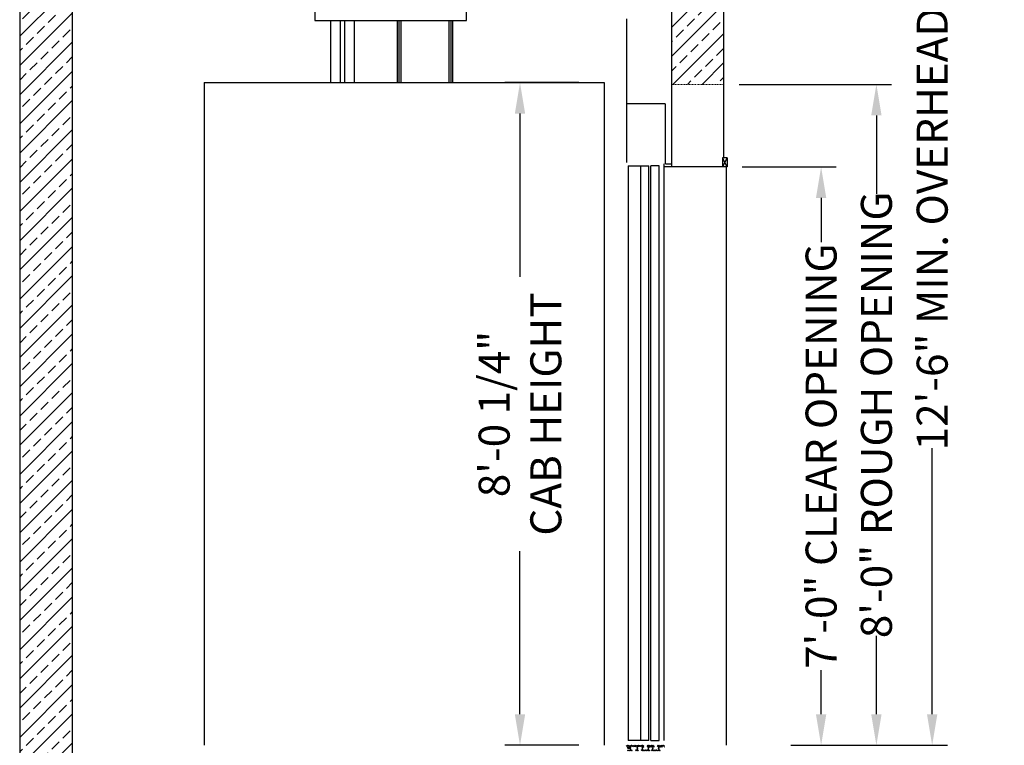
# Model space of a CAD drawing. Extents: x -314 to 148, y -99 to 379.
# Drawn here: x -308 to -165, y 186 to 291 of the extents above; entities that cross this region are included whole.
import ezdxf

# ---------------------------------------------------------------- set-up
doc = ezdxf.new("R2010")
doc.units = 0
doc.header["$LTSCALE"] = 0.5
doc.header["$MEASUREMENT"] = 0
doc.linetypes.add('HIDDEN', pattern=[0.375, 0.25, -0.125])
doc.layers.get('Defpoints').update_dxf_attribs({"linetype": 'CONTINUOUS'})
for name, color, linetype, lineweight in [('DIM', 86, 'CONTINUOUS', 5), ('DRAW', 152, 'CONTINUOUS', 25), ('HID', 84, 'HIDDEN', 5), ('TEXT', 92, 'CONTINUOUS', 5)]:
    doc.layers.add(name, color=color, linetype=linetype, lineweight=lineweight)
doc.styles.add('ARIALNARROW', font='ARIALN.TTF')
doc.dimstyles.new('0208XP', dxfattribs={"dimscale": 48, "dimtxt": 0.0938, "dimasz": 0.0938, "dimexe": 0.046, "dimexo": 0.046, "dimgap": 0.09, "dimtad": 0, "dimdec": 4, "dimzin": 3, "dimdsep": 46, "dimlunit": 4, "dimtxsty": 'ARIALNARROW', "dimcen": -0.0938, "dimclrd": 256, "dimclre": 256, "dimclrt": 256, "dimadec": 0, "dimazin": 0, "dimtfac": 1, "dimtdec": 4, "dimtofl": 0, "dimtmove": 0, "dimatfit": 3, "dimfxl": 1, "dimfrac": 2, "dimtolj": 1, "dimtzin": 0, "dimarcsym": 0})

# ---------------------------------------------------------------- blocks, each defined once
blk = doc.blocks.new('*D38')
at = {"layer": 'Defpoints', "color": 0, "transparency": 16777216}
for p in [(-205.66, 335.59), (-198.16, 185.59), (-175.42, 185.59)]:
    blk.add_point(p, dxfattribs=at)
at = {"layer": 'DIM', "lineweight": -2, "transparency": 16777216}
for p, q in [((-203.46, 335.59), (-173.21, 335.59)), ((-175.42, 331.09), (-175.42, 292.41)), ((-175.42, 190.09), (-175.42, 228.77)), ((-195.96, 185.59), (-173.21, 185.59))]:
    blk.add_line(p, q, dxfattribs=at)
at = {"layer": 'DIM', "transparency": 16777216}
for points in [[(-176.17, 331.09), (-174.67, 331.09), (-175.42, 335.59)], [(-176.17, 190.09), (-174.67, 190.09), (-175.42, 185.59)]]:
    blk.add_solid(points, dxfattribs=at)
at = {"layer": 'DIM', "transparency": 16777216, "insert": (-175.42, 260.59), "char_height": 4.5024, "attachment_point": 5, "rotation": 90, "style": 'ARIALNARROW'}
blk.add_mtext('\\A1;12\'-6" MIN. OVERHEAD', dxfattribs=at)
blk = doc.blocks.new('*D39')
at = {"layer": 'Defpoints', "color": 0, "transparency": 16777216}
for p in [(-205.21, 269.59), (-198.16, 185.59), (-191.55, 185.59)]:
    blk.add_point(p, dxfattribs=at)
at = {"layer": 'DIM', "lineweight": -2, "transparency": 16777216}
for p, q in [((-203, 269.59), (-189.34, 269.59)), ((-191.55, 265.09), (-191.55, 258.69)), ((-191.55, 190.09), (-191.55, 196.48)), ((-195.96, 185.59), (-189.34, 185.59))]:
    blk.add_line(p, q, dxfattribs=at)
at = {"layer": 'DIM', "transparency": 16777216}
for points in [[(-192.3, 265.09), (-190.8, 265.09), (-191.55, 269.59)], [(-192.3, 190.09), (-190.8, 190.09), (-191.55, 185.59)]]:
    blk.add_solid(points, dxfattribs=at)
at = {"layer": 'DIM', "transparency": 16777216, "insert": (-191.55, 227.59), "char_height": 4.5024, "attachment_point": 5, "rotation": 90, "style": 'ARIALNARROW'}
blk.add_mtext('\\A1;7\'-0" CLEAR OPENING', dxfattribs=at)
blk = doc.blocks.new('*D40')
at = {"layer": 'Defpoints', "color": 0, "transparency": 16777216}
for p in [(-205.66, 281.59), (-198.16, 185.59), (-183.52, 185.59)]:
    blk.add_point(p, dxfattribs=at)
at = {"layer": 'DIM', "lineweight": -2, "transparency": 16777216}
for p, q in [((-203.46, 281.59), (-181.32, 281.59)), ((-183.52, 277.09), (-183.52, 265.71)), ((-183.52, 190.09), (-183.52, 201.47)), ((-195.96, 185.59), (-181.32, 185.59))]:
    blk.add_line(p, q, dxfattribs=at)
at = {"layer": 'DIM', "transparency": 16777216}
for points in [[(-184.27, 277.09), (-182.77, 277.09), (-183.52, 281.59)], [(-184.27, 190.09), (-182.77, 190.09), (-183.52, 185.59)]]:
    blk.add_solid(points, dxfattribs=at)
at = {"layer": 'DIM', "transparency": 16777216, "insert": (-183.52, 233.59), "char_height": 4.5024, "attachment_point": 5, "rotation": 90, "style": 'ARIALNARROW'}
blk.add_mtext('\\A1;8\'-0" ROUGH OPENING', dxfattribs=at)
blk = doc.blocks.new('*D42')
at = {"layer": 'Defpoints', "color": 0, "transparency": 16777216}
for p in [(-235.27, 281.84), (-224.5, 281.84), (-224.5, 185.59)]:
    blk.add_point(p, dxfattribs=at)
at = {"layer": 'DIM', "lineweight": -2, "transparency": 16777216}
for p, q in [((-226.71, 281.84), (-237.47, 281.84)), ((-235.27, 277.34), (-235.27, 253.62)), ((-235.27, 190.09), (-235.27, 213.8)), ((-226.71, 185.59), (-237.47, 185.59))]:
    blk.add_line(p, q, dxfattribs=at)
at = {"layer": 'DIM', "transparency": 16777216}
for points in [[(-236.02, 277.34), (-234.52, 277.34), (-235.27, 281.84)], [(-236.02, 190.09), (-234.52, 190.09), (-235.27, 185.59)]]:
    blk.add_solid(points, dxfattribs=at)
at = {"layer": 'DIM', "transparency": 16777216, "insert": (-235.27, 233.71), "char_height": 4.5024, "attachment_point": 5, "rotation": 90, "style": 'ARIALNARROW'}
blk.add_mtext('\\A1;8\'-0 1/4"\\PCAB HEIGHT', dxfattribs=at)

msp = doc.modelspace()

# ---------------------------------------------------------------- hatches: boundary and pattern name
at = {"layer": 'DRAW'}
h = msp.add_hatch(dxfattribs=at)
h.set_pattern_fill('STEEL', color=256)
h.set_pattern_definition([(45, (-230.48947, 3.7155), (-0.08838835, 0.08838835), []), (45, (-230.48947, 3.778), (-0.08838835, 0.08838835), [])])
h.paths.add_polyline_path([(-215.78979, 185.57811, 0.414213562), (-215.79979, 185.58811), (-216.15479, 185.58811, 0.889558802), (-216.16608, 185.57176, -0.573619857), (-216.17479, 185.55686), (-216.40479, 185.55686, -0.414213562), (-216.41479, 185.56686), (-216.41479, 185.57811, 0.414213562), (-216.42479, 185.58811), (-216.77979, 185.58811, 0.414213562), (-216.78979, 185.57811), (-216.78979, 185.34811, 0.414213562), (-216.77979, 185.33811), (-216.66479, 185.33811), (-216.66479, 184.92311, -0.414213562), (-216.67479, 184.91311), (-217.40479, 184.91311, -0.414213562), (-217.41479, 184.92311), (-217.41479, 185.32811, -0.414213562), (-217.40479, 185.33811), (-217.29979, 185.33811, 0.414213562), (-217.28979, 185.34811), (-217.28979, 185.57811, 0.414213562), (-217.29979, 185.58811), (-217.66479, 185.58811), (-217.66479, 185.56686, -0.414213562), (-217.67479, 185.55686), (-217.90479, 185.55686, -0.414213562), (-217.91479, 185.56686), (-217.91479, 185.57811, 0.414213562), (-217.92479, 185.58811), (-218.15479, 185.58811, 0.889558802), (-218.16608, 185.57176, -0.573619857), (-218.17479, 185.55686), (-218.40479, 185.55686, -0.414213562), (-218.41479, 185.56686), (-218.41479, 185.57811, 0.414213562), (-218.42479, 185.58811), (-218.65479, 185.58811, 0.889558802), (-218.66608, 185.57176, -0.573619857), (-218.67479, 185.55686), (-218.90479, 185.55686, -0.414213562), (-218.91479, 185.56686), (-218.91479, 185.57811, 0.414213562), (-218.92479, 185.58811), (-219.15479, 185.58811, 0.889558802), (-219.16608, 185.57176, -0.573619857), (-219.17479, 185.55686), (-219.40479, 185.55686, -0.414213562), (-219.41479, 185.56686), (-219.41479, 185.57811, 0.414213562), (-219.42479, 185.58811), (-219.77979, 185.58811, 0.414213562), (-219.78979, 185.57811), (-219.78979, 185.41061, 0.414213562), (-219.77979, 185.40061), (-219.36229, 185.40061, -0.414213562), (-219.35229, 185.39061), (-219.35229, 185.31686, -0.414213562), (-219.36229, 185.30686), (-219.59815, 185.30686, 0.198912367), (-219.60522, 185.30393), (-219.66186, 185.24729, 0.198912367), (-219.66479, 185.24022), (-219.66479, 185.09811, 0.414213562), (-219.65479, 185.08811), (-219.29979, 185.08811, -0.414213562), (-219.28979, 185.07811), (-219.28979, 184.91061, -0.414213562), (-219.29979, 184.90061), (-219.61434, 184.90061, 0.198912367), (-219.62142, 184.89768), (-219.66186, 184.85723, 0.198912367), (-219.66479, 184.85016), (-219.66479, 184.79811, 0.414213562), (-219.65479, 184.78811), (-218.98729, 184.78811, 0.414213562), (-218.97729, 184.79811), (-218.97729, 184.90311, 0.414213562), (-218.98729, 184.91311), (-219.15479, 184.91311, -0.414213562), (-219.16479, 184.92311), (-219.16479, 185.39061, -0.414213562), (-219.15479, 185.40061), (-218.29979, 185.40061, -0.414213562), (-218.28979, 185.39061), (-218.28979, 184.92311, -0.414213562), (-218.29979, 184.91311), (-218.46729, 184.91311, 0.414213562), (-218.47729, 184.90311), (-218.47729, 184.79811, 0.414213562), (-218.46729, 184.78811), (-218.04979, 184.78811, 0.414213562), (-218.03979, 184.79811), (-218.03979, 184.90311, 0.414213562), (-218.04979, 184.91311), (-218.15479, 184.91311, -0.414213562), (-218.16479, 184.92311), (-218.16479, 185.39061, -0.414213562), (-218.15479, 185.40061), (-217.54979, 185.40061, -0.414213562), (-217.53979, 185.39061), (-217.53979, 184.92311, -0.414213562), (-217.54979, 184.91311), (-217.65479, 184.91311, 0.414213562), (-217.66479, 184.90311), (-217.66479, 184.79811, 0.414213562), (-217.65479, 184.78811), (-216.42479, 184.78811, 0.414213562), (-216.41479, 184.79811), (-216.41479, 184.90311, 0.414213562), (-216.42479, 184.91311), (-216.52979, 184.91311, -0.414213562), (-216.53979, 184.92311), (-216.53979, 185.33811), (-216.04979, 185.33811, -0.414213562), (-216.03979, 185.32811), (-216.03979, 184.92311, -0.414213562), (-216.04979, 184.91311), (-216.15479, 184.91311, 0.414213562), (-216.16479, 184.90311), (-216.16479, 184.79811, 0.414213562), (-216.15479, 184.78811), (-214.92479, 184.78811, 0.414213562), (-214.91479, 184.79811), (-214.91479, 184.90311, 0.414213562), (-214.92479, 184.91311), (-215.02979, 184.91311, -0.414213562), (-215.03979, 184.92311), (-215.03979, 185.33811), (-214.58104, 185.33811, 0.414213562), (-214.57104, 185.34811), (-214.57104, 185.45311, -0.414213562), (-214.56104, 185.46311), (-214.39354, 185.46311, -0.414213562), (-214.38354, 185.45311), (-214.38354, 185.34811, 0.414213562), (-214.37354, 185.33811), (-214.29979, 185.33811, 0.414213562), (-214.28979, 185.34811), (-214.28979, 185.57811, 0.414213562), (-214.29979, 185.58811), (-214.65479, 185.58811, 0.889558802), (-214.66608, 185.57176, -0.573619857), (-214.67479, 185.55686), (-214.90479, 185.55686, -0.414213562), (-214.91479, 185.56686), (-214.91479, 185.57811, 0.414213562), (-214.92479, 185.58811), (-215.27979, 185.58811, 0.414213562), (-215.28979, 185.57811), (-215.28979, 185.34811, 0.414213562), (-215.27979, 185.33811), (-215.17479, 185.33811, -0.414213562), (-215.16479, 185.32811), (-215.16479, 184.92311, -0.414213562), (-215.17479, 184.91311), (-215.90479, 184.91311, -0.414213562), (-215.91479, 184.92311), (-215.91479, 185.32811, -0.414213562), (-215.90479, 185.33811), (-215.79979, 185.33811, 0.414213562), (-215.78979, 185.34811)])
at = {"layer": 'TEXT'}
h = msp.add_hatch(dxfattribs=at)
h.set_pattern_fill('ANSI33', color=256, scale=12)
h.set_pattern_definition([(45, (122.0625, 107.6066), (-2.12132, 2.12132), []), (45, (124.1838, 107.6066), (-2.12132, 2.12132), [1.5, -0.75])])
h.paths.add_polyline_path([(-300.28979, 347.18824), (-307.91479, 347.18824), (-307.91479, 154.67869), (-300.28979, 154.67869)])
h.paths.add_polyline_path([(-205.66479, 347.18824), (-213.28979, 347.18824), (-213.28979, 281.58811), (-205.66479, 281.58811)])
h.paths.add_polyline_path([(-205.66479, 353.18824), (-307.91479, 353.18824), (-307.91479, 347.18824), (-285.28979, 347.18824), (-205.66479, 347.18824)])
h.paths.add_polyline_path([(-205.66479, 181.58811), (-213.28979, 181.58811), (-213.28979, 154.67869), (-205.66479, 154.67869)])
h.paths.add_polyline_path([(-205.66479, 145.67869), (-213.28979, 145.67869), (-213.28979, 137.58811), (-205.66479, 137.58811)])
h.paths.add_polyline_path([(-307.91479, 125.58762), (-300.28979, 125.58861), (-300.28979, 145.67869), (-307.91479, 145.67869)])

# ---------------------------------------------------------------- linework, layer by layer
at = {"layer": 'DRAW'}
for p, q in [((-307.91479, 353.18824), (-307.91479, 154.67869)), ((-205.66479, 270.90166), (-205.66479, 353.18824)), ((-300.28979, 347.18824), (-300.28979, 154.67869)), ((-213.28979, 347.18824), (-213.28979, 269.58811)), ((-262.78979, 290.86011), (-262.78979, 281.83811)), ((-262.78979, 290.86011), (-259.28979, 290.86011)), ((-261.35479, 281.83811), (-261.35479, 290.86011)), ((-260.72479, 281.83811), (-260.72479, 290.86011)), ((-259.28979, 281.83811), (-259.28979, 290.86011)), ((-253.03979, 281.83811), (-253.03979, 290.86011)), ((-252.83811, 281.83811), (-252.83811, 290.86011)), ((-252.50478, 281.83811), (-252.50478, 290.86011)), ((-245.57481, 281.83811), (-245.57481, 290.86011)), ((-245.24148, 281.83811), (-245.24148, 290.86011)), ((-245.03979, 281.83811), (-245.03979, 290.86011)), ((-219.78979, 291.10924), (-219.78979, 270.22066)), ((-281.12072, 281.83811), (-281.12072, 185.58811)), ((-281.12072, 281.83811), (-223.03979, 281.83811)), ((-223.03979, 281.83811), (-223.03979, 185.58811)), ((-214.18634, 278.76402), (-219.78979, 278.76402)), ((-214.18634, 278.76402), (-214.18634, 270.06766)), ((-205.20609, 270.90166), (-205.87329, 270.90166)), ((-205.87329, 270.90166), (-205.21652, 269.58811)), ((-205.87329, 270.90166), (-205.87329, 269.58811)), ((-205.20609, 270.90166), (-205.86287, 269.58811)), ((-205.20609, 270.90166), (-205.20609, 269.58811)), ((-219.53979, 269.76402), (-219.53979, 186.26402)), ((-217.78979, 269.76402), (-217.78979, 186.26402)), ((-216.53979, 186.26402), (-216.53979, 269.76402)), ((-216.28979, 186.26402), (-216.28979, 269.76402)), ((-215.03979, 269.76402), (-216.28979, 269.76402)), ((-215.03979, 186.26402), (-215.03979, 269.76402)), ((-214.39725, 270.05437), (-214.39725, 186.26402)), ((-205.20609, 269.58811), (-214.39725, 269.58811)), ((-214.31523, 270.05437), (-214.33608, 270.05437)), ((-214.31523, 269.58811), (-214.31523, 270.05437)), ((-214.31523, 269.58811), (-214.31523, 270.05437)), ((-214.12517, 270.06766), (-213.28979, 270.06766)), ((-205.31005, 269.58811), (-205.31005, 185.58811)), ((-216.28979, 186.26402), (-215.03979, 186.26402))]:
    msp.add_line(p, q, dxfattribs=at)
at = {"layer": 'DRAW', "linetype": 'Continuous'}
for p, q in [((-219.53979, 269.76402), (-216.53979, 269.76402)), ((-216.53979, 186.26402), (-219.53979, 186.26402))]:
    msp.add_line(p, q, dxfattribs=at)
at = {"layer": 'DRAW'}
msp.add_lwpolyline([(-265.03979, 290.86011), (-243.03979, 290.86011), (-243.03979, 293.83811), (-265.03979, 293.83811)], close=True, dxfattribs=at)
at = {"layer": 'HID'}
msp.add_line((-205.66479, 281.58811), (-213.28979, 281.58811), dxfattribs=at)

# ---------------------------------------------------------------- dimensions: what is measured, and where the dimension line sits
at = {"layer": 'DIM'}
for base, p1, p2, angle, text, picture, middle in [((-175.42039, 185.58811), (-205.66479, 335.58811), (-198.16479, 185.58811), 270, '<> MIN. OVERHEAD', '*D38', (-175.42039, 260.58811)), ((-235.26646, 281.83811), (-224.50244, 185.58811), (-224.50244, 281.83811), 90, '<>\\PCAB HEIGHT', '*D42', (-235.26646, 233.71311)), ((-183.52441, 185.58811), (-205.66479, 281.58811), (-198.16479, 185.58811), 90, '<> ROUGH OPENING', '*D40', (-183.52441, 233.58811)), ((-191.54658, 185.58811), (-205.20609, 269.58811), (-198.16479, 185.58811), 90, '<> CLEAR OPENING', '*D39', (-191.54658, 227.58811))]:
    dim = msp.add_linear_dim(base=base, p1=p1, p2=p2, angle=angle, text=text, dimstyle='0208XP', dxfattribs=at)
    dim.commit()
    dim.dimension.update_dxf_attribs({"geometry": picture, "text_midpoint": middle})

doc.saveas('drawing.dxf')
